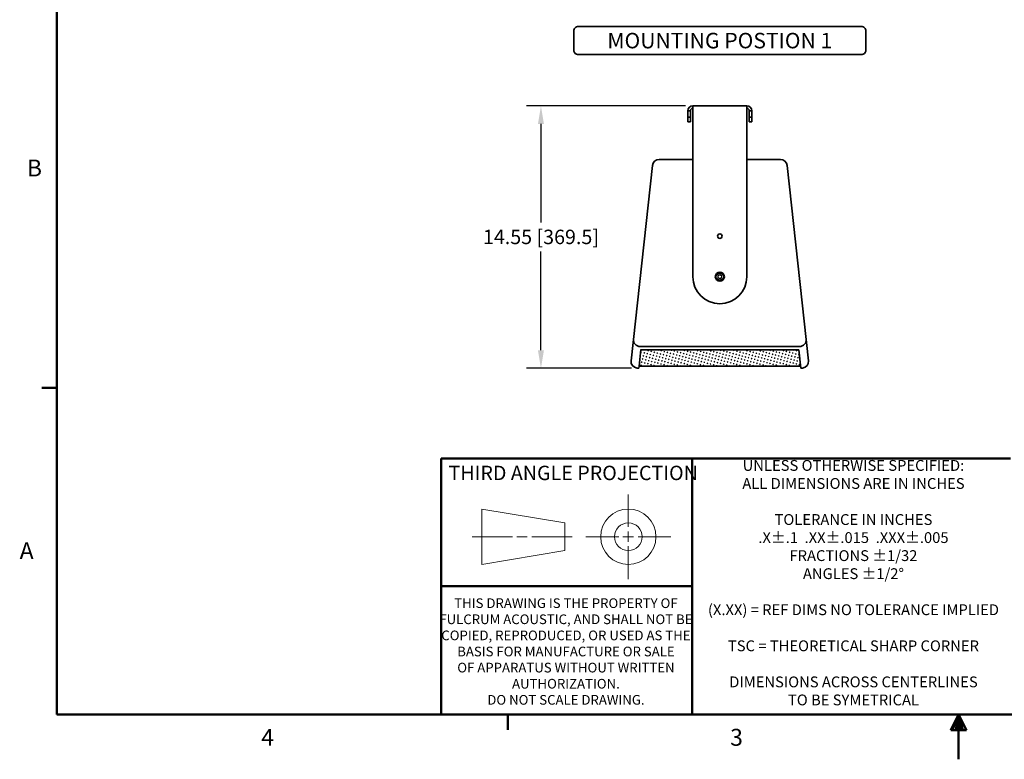
# Model space of a CAD drawing. Extents: x 0 to 105, y 1 to 85.
# Drawn here: x 1 to 55, y 1 to 42 of the extents above; entities that cross this region are included whole.
import ezdxf

# ---------------------------------------------------------------- set-up
doc = ezdxf.new("R2010")
doc.units = 0
doc.header["$MEASUREMENT"] = 0
doc.header["$PDSIZE"] = -1
doc.linetypes.add('DOT2', pattern=[0.025, 0, -0.025])
for name, color, linetype, lineweight in [('Dimension', 3, 'Continuous', 20), ('Hatch', 9, 'Continuous', 5), ('Object', 7, 'Continuous', 35), ('Titleblock', 7, 'Continuous', 50), ('Titleblock Text', 7, 'Continuous', 20)]:
    doc.layers.add(name, color=color, linetype=linetype, lineweight=lineweight)
doc.styles.add('SLDTEXTSTYLE0', font='txt', dxfattribs={"width": 0.75})
doc.dimstyles.get("Standard").update_dxf_attribs({"dimtxt": 0.18, "dimasz": 0.18, "dimexe": 0.18, "dimexo": 0.0625, "dimgap": 0.09, "dimtad": 0, "dimtih": 1, "dimtoh": 1, "dimdec": 4, "dimzin": 0, "dimdsep": 46, "dimtxsty": 'Standard', "dimcen": 0.09, "dimadec": 0, "dimazin": 0, "dimtfac": 1, "dimtdec": 4, "dimtofl": 0, "dimtmove": 0, "dimatfit": 3, "dimfxl": 1, "dimtolj": 1, "dimtzin": 0, "dimarcsym": 0})

# ---------------------------------------------------------------- blocks, each defined once
blk = doc.blocks.new('*D53')
at = {"layer": 'DEFPOINTS', "color": 0, "transparency": 16777216}
for p in [(38.043, 37.345), (29.622, 22.797), (35.048, 22.797)]:
    blk.add_point(p, dxfattribs=at)
at = {"layer": 'Dimension', "color": 0, "lineweight": -2, "transparency": 16777216}
for p, q in [((37.643, 37.345), (28.822, 37.345)), ((29.622, 36.345), (29.622, 30.882)), ((29.622, 23.797), (29.622, 29.282)), ((34.648, 22.797), (28.822, 22.797))]:
    blk.add_line(p, q, dxfattribs=at)
at = {"layer": 'Dimension', "color": 0, "transparency": 16777216}
for points in [[(29.455, 36.345), (29.789, 36.345), (29.622, 37.345)], [(29.455, 23.797), (29.789, 23.797), (29.622, 22.797)]]:
    blk.add_solid(points, dxfattribs=at)
at = {"layer": 'Dimension', "color": 0, "transparency": 16777216, "insert": (29.622, 30.082), "char_height": 0.8, "attachment_point": 5}
blk.add_mtext('\\A1;14.55 [369.5]', dxfattribs=at)
blk = doc.blocks.new('TICK')
at = {"color": 7, "linetype": 'Continuous'}
blk.add_line((0, 0), (0, 0.0848), dxfattribs=at)

msp = doc.modelspace()

# ---------------------------------------------------------------- hatches: boundary and pattern name
at = {"layer": 'Hatch'}
h = msp.add_hatch(dxfattribs=at)
h.set_pattern_fill('CROSS', color=256, scale=0.5, angle=120, style=0)
h.set_pattern_definition([(120, (102.3274, -18.10745), (-0.17075318, 0.04575318), [0.0625, -0.1875]), (210, (102.33883, -18.06477), (-0.04575318, -0.17075318), [0.0625, -0.1875])])
h.paths.add_polyline_path([(35.161, 23.831), (35.061, 22.922), (39.543, 22.922), (39.543, 23.831)])
h.paths.add_polyline_path([(39.543, 23.831), (39.543, 22.922), (44.024, 22.922), (43.925, 23.831)])

# ---------------------------------------------------------------- linework, layer by layer
at = {"color": 1}
msp.add_lwpolyline([(39.643, 27.821), (39.543, 27.763), (39.443, 27.821), (39.443, 27.936), (39.543, 27.994), (39.643, 27.936)], close=True, dxfattribs=at)
msp.add_circle((39.543, 27.878), 0.195, dxfattribs=at)
at = {"layer": 'Object'}
for p, q in [((41.043, 37.345), (38.043, 37.345)), ((38.043, 37.345), (38.043, 37.076)), ((41.043, 37.345), (41.043, 37.076)), ((37.774, 36.72), (37.774, 37.076)), ((37.774, 36.47), (37.774, 36.72)), ((37.908, 36.72), (37.908, 37.076)), ((37.908, 36.72), (37.908, 36.47)), ((38.043, 37.076), (38.043, 27.878)), ((41.043, 27.878), (41.043, 37.076)), ((41.177, 37.076), (41.177, 36.72)), ((41.177, 36.47), (41.177, 36.72)), ((41.312, 37.076), (41.312, 36.72)), ((41.312, 36.72), (41.312, 36.47)), ((37.908, 36.47), (37.774, 36.47)), ((41.312, 36.47), (41.177, 36.47)), ((34.621, 23.221), (35.807, 34.044)), ((38.043, 34.378), (36.179, 34.378)), ((42.906, 34.378), (41.043, 34.378)), ((44.464, 23.221), (43.279, 34.044)), ((35.061, 22.922), (35.161, 23.832)), ((35.126, 24.006), (43.96, 24.006)), ((35.161, 23.831), (43.916, 23.831)), ((35.161, 23.831), (43.925, 23.831)), ((44.038, 22.797), (43.925, 23.831)), ((35.048, 22.797), (34.953, 22.807)), ((35.048, 22.797), (35.061, 22.922)), ((44.024, 22.922), (35.061, 22.922)), ((44.132, 22.807), (44.038, 22.797))]:
    msp.add_line(p, q, dxfattribs=at)
at = {"layer": 'Object', "linetype": 'DOT2'}
for p, q in [((37.774, 37.076), (37.908, 37.076)), ((37.774, 36.72), (37.908, 36.72)), ((41.312, 37.076), (41.177, 37.076)), ((41.177, 36.72), (41.312, 36.72))]:
    msp.add_line(p, q, dxfattribs=at)
at = {"layer": 'Object', "color": 3}
msp.add_lwpolyline([(31.695, 41.744), (47.391, 41.744, -0.414214), (47.641, 41.494), (47.641, 40.435, -0.414214), (47.391, 40.185), (31.695, 40.185, -0.414214), (31.445, 40.435), (31.445, 41.494, -0.414214)], format="xyb", close=True, dxfattribs=at)
at = {"layer": 'Object', "extrusion": (1.83697e-16, -3.69779e-32, -1)}
msp.add_circle((-39.543, 30.128), 0.125, dxfattribs=at)
at = {"layer": 'Object', "color": 1}
msp.add_circle((39.543, 27.878), 0.25, dxfattribs=at)
at = {"layer": 'Object', "extrusion": (1.83697e-16, 6.12323e-17, -1)}
for radius in [0.269, 0.135]:
    msp.add_arc((-38.043, 37.076), radius, 0, 90, dxfattribs=at)
at = {"layer": 'Object'}
for centre, radius, start, end in [((41.043, 37.076), 0.269, 0, 90), ((41.043, 37.076), 0.135, 0, 90), ((36.179, 34.003), 0.375, 90, 173.75), ((42.906, 34.003), 0.375, 6.25, 90), ((39.543, 27.878), 1.5, 180, 0), ((35.126, 24.381), 0.375, 173.75, 270), ((43.96, 24.381), 0.375, 270, 6.25), ((34.994, 23.18), 0.375, 173.75, 263.75), ((44.091, 23.18), 0.375, 276.25, 6.25)]:
    msp.add_arc(centre, radius, start, end, dxfattribs=at)
at = {"layer": 'Titleblock', "color": 7, "linetype": 'Continuous'}
for p, q in [((2.781, 3.6), (2.781, 82.244)), ((24.089, 17.799), (38.011, 17.799)), ((55.663, 17.799), (38.011, 17.799)), ((38.011, 17.799), (38.011, 3.632)), ((24.089, 10.716), (38.011, 10.716)), ((2.781, 3.6), (102.78, 3.6)), ((52.781, 3.6), (52.361, 2.744)), ((52.781, 3.6), (52.442, 2.744)), ((52.781, 3.6), (52.637, 2.744)), ((52.781, 3.6), (53.011, 2.744)), ((52.781, 3.6), (52.781, 1.123)), ((52.781, 3.6), (53.222, 2.744)), ((52.781, 3.6), (52.91, 2.744)), ((52.361, 2.744), (53.222, 2.744))]:
    msp.add_line(p, q, dxfattribs=at)
at = {"layer": 'Titleblock'}
msp.add_line((24.089, 17.799), (24.089, 3.6), dxfattribs=at)
at = {"layer": 'Titleblock Text', "color": 7, "linetype": 'Continuous'}
for p, q in [((34.468, 14.011), (34.468, 15.81)), ((26.341, 14.993), (30.943, 14.226)), ((26.341, 14.993), (26.341, 11.925)), ((30.943, 14.226), (30.943, 12.692)), ((34.468, 13.172), (34.468, 13.747)), ((25.814, 13.459), (28.043, 13.459)), ((28.283, 13.459), (28.858, 13.459)), ((29.122, 13.459), (31.351, 13.459)), ((32.117, 13.459), (33.94, 13.459)), ((34.158, 13.459), (34.755, 13.459)), ((35.019, 13.459), (36.818, 13.459)), ((26.341, 11.925), (30.943, 12.692)), ((34.468, 11.109), (34.468, 12.932))]:
    msp.add_line(p, q, dxfattribs=at)
for radius in [1.534, 0.767]:
    msp.add_circle((34.468, 13.459), radius, dxfattribs=at)

# ---------------------------------------------------------------- block references
at = {"layer": 'Titleblock', "linetype": 'Continuous', "yscale": 9.999980000000004, "zscale": 9.999980000000004}
for p, xscale, rotation in [((2.781, 21.708), 9.999980000000004, 90), ((27.781, 3.6), 9.999980000000004, 180), ((52.781, 3.6), -9.999980000000004, 180)]:
    msp.add_blockref('TICK', p, dxfattribs=dict(at, xscale=xscale, rotation=rotation))

# ---------------------------------------------------------------- texts
at = {"layer": 'Dimension', "insert": (39.543, 40.965), "char_height": 0.86, "attachment_point": 5}
msp.add_mtext_dynamic_manual_height_columns('MOUNTING POSTION 1', width=16.95004, gutter_width=1, heights=[2.65], dxfattribs=at)
at = {"layer": 'Titleblock Text', "color": 7, "style": 'SLDTEXTSTYLE0'}
for s, insert, char_height, attachment_point in [('B', (1.11, 34.372), 0.937, 1), ('UNLESS OTHERWISE SPECIFIED:\\PALL DIMENSIONS ARE IN INCHES\\P\\PTOLERANCE IN INCHES\\P.X%%p.1  .XX%%p.015  .XXX%%p.005\\PFRACTIONS %%p1/32\\PANGLES %%p1/2%%d\\P\\P(X.XX) = REF DIMS NO TOLERANCE IMPLIED\\P\\PTSC = THEORETICAL SHARP CORNER\\P\\PDIMENSIONS ACROSS CENTERLINES\\P TO BE SYMETRICAL', (46.954, 17.714), 0.6, 2), ('THIRD ANGLE PROJECTION', (24.496, 17.398), 0.8, 1), ('THIS DRAWING IS THE PROPERTY OF \\PFULCRUM ACOUSTIC, AND SHALL NOT BE\\PCOPIED, REPRODUCED, OR USED AS THE \\PBASIS FOR MANUFACTURE OR SALE \\POF APPARATUS WITHOUT WRITTEN \\PAUTHORIZATION.  \\PDO NOT SCALE DRAWING.', (31.008, 10.046), 0.53591, 2), ('4', (14.108, 2.81), 0.937, 1), ('3', (40.113, 2.81), 0.937, 1)]:
    msp.add_mtext(s, dxfattribs=dict(at, insert=insert, char_height=char_height, attachment_point=attachment_point))
at = {"layer": 'Titleblock Text', "color": 7, "extrusion": (0, 0, -1), "insert": (1.486, 13.158), "char_height": 0.937, "attachment_point": 1, "text_direction": (-1, 0, 0), "style": 'SLDTEXTSTYLE0'}
msp.add_mtext('A', dxfattribs=at)

# ---------------------------------------------------------------- dimensions: what is measured, and where the dimension line sits
at = {"layer": 'Dimension'}
dim = msp.add_linear_dim(base=(29.622, 22.797), p1=(38.043, 37.345), p2=(35.048, 22.797), angle=90, dimstyle='Standard', override={"dimscale": 8, "dimtxt": 0.1, "dimasz": 0.125, "dimexe": 0.1, "dimexo": 0.05, "dimgap": 0.05, "dimdec": 2, "dimpost": '<>', "dimdle": 0.13, "dimtdec": 2}, dxfattribs=at)
dim.commit()
dim.dimension.update_dxf_attribs({"geometry": '*D53', "text_midpoint": (29.622, 30.082), "dimtype": 160})

doc.saveas('drawing.dxf')
